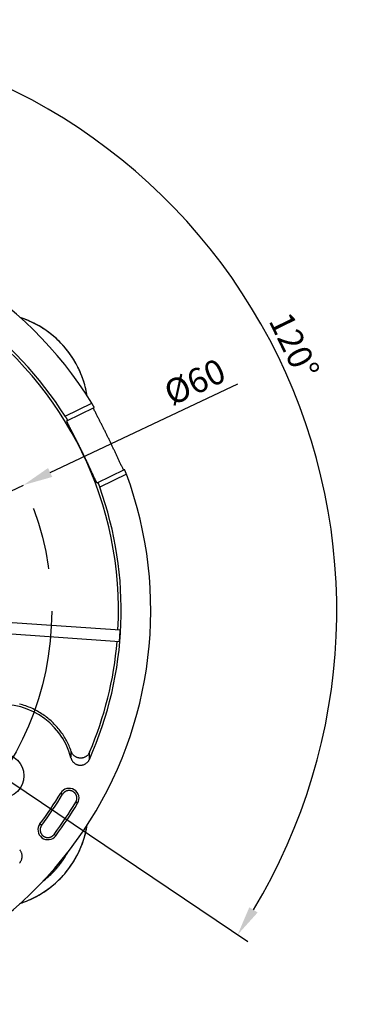
# Model space of a CAD drawing. Extents: x 3512 to 4178, y 1724 to 2195.
# Drawn here: x 4056 to 4091, y 1866 to 1966 of the extents above; entities that cross this region are included whole.
import ezdxf

# ---------------------------------------------------------------- set-up
doc = ezdxf.new("R2010")
doc.units = 0
doc.header["$MEASUREMENT"] = 0
doc.header["$PDSIZE"] = -1
doc.linetypes.add('PHANTOM', pattern=[63.5, 31.75, -6.35, 6.35, -6.35, 6.35, -6.35])
doc.layers.get('0').update_dxf_attribs({"linetype": 'CONTINUOUS'})
doc.layers.get('DEFPOINTS').update_dxf_attribs({"linetype": 'CONTINUOUS'})
for name, color, linetype in [('119060_BOTTOM_COVER_M_E421', 7, 'CONTINUOUS'), ('119078_COVER_M_AXIS-BASE_E', 7, 'CONTINUOUS'), ('119276_COVER_M_FRONT_TC-E5', 7, 'CONTINUOUS')]:
    doc.layers.add(name, color=color, linetype=linetype)
doc.styles.add('SKIM', font='txt')
doc.styles.get("Standard").update_dxf_attribs({"font": 'GULIM.TTC'})
doc.dimstyles.new('SKIM', dxfattribs={"dimtxt": 2.5, "dimasz": 3, "dimexe": 1.25, "dimexo": 1, "dimtad": 1, "dimdsep": 46, "dimtxsty": 'Standard', "dimcen": 2.5, "dimclrd": 253, "dimclre": 253, "dimadec": 0, "dimazin": 0, "dimtfac": 1, "dimtmove": 2, "dimatfit": 3, "dimfxl": 0, "dimtolj": 1, "dimarcsym": 0})

# ---------------------------------------------------------------- blocks, each defined once
blk = doc.blocks.new('*D43')
at = {"color": 253, "linetype": 'ByBlock'}
for p, q in [((4058.813, 1920.481), (4077.864, 1929.467)), ((4001.851, 1893.612), (4056.1, 1919.201)), ((3999.138, 1892.332), (3996.424, 1891.052))]:
    blk.add_line(p, q, dxfattribs=at)
at = {"color": 253}
for points in [[(4058.6, 1920.933), (4059.027, 1920.028), (4056.1, 1919.201)], [(3999.351, 1891.879), (3998.924, 1892.784), (4001.851, 1893.612)]]:
    blk.add_solid(points, dxfattribs=at)
at = {"layer": 'DEFPOINTS', "color": 0}
for p in [(4056.1, 1919.201), (4001.851, 1893.612)]:
    blk.add_point(p, dxfattribs=at)
at = {"color": 0, "linetype": 'Continuous', "style": 'SKIM'}
blk.add_text('Ø60', height=2.5, rotation=25.25328, dxfattribs=at).set_placement((4071.162, 1927.204))
blk = doc.blocks.new('*D44')
at = {"color": 253, "linetype": 'ByBlock'}
for p, q in [((4031.188, 1937.394), (4033.22, 1966.449)), ((4054.726, 1889.135), (4078.872, 1872.848))]:
    blk.add_line(p, q, dxfattribs=at)
blk.add_arc((4029.026, 1906.47), 58.876, 328.91979, 83.08021, dxfattribs=at)
at = {"color": 253}
for points in [[(4036.166, 1965.415), (4036.071, 1964.419), (4033.133, 1965.202)], [(4079.028, 1876.345), (4079.871, 1875.807), (4077.836, 1873.547)]]:
    blk.add_solid(points, dxfattribs=at)
at = {"layer": 'DEFPOINTS', "color": 0}
for p in [(4031.118, 1936.397), (4087.579, 1912.624), (4029.026, 1906.47), (4029.026, 1906.47), (4053.897, 1889.694)]:
    blk.add_point(p, dxfattribs=at)
at = {"color": 0, "linetype": 'Continuous', "style": 'SKIM'}
blk.add_text('120°', height=2.5, rotation=296, dxfattribs=at).set_placement((4080.941, 1935.903))

msp = doc.modelspace()

# ---------------------------------------------------------------- linework, layer by layer
at = {"color": 2, "linetype": 'PHANTOM'}
msp.add_circle((4028.976, 1906.406), 29.991, dxfattribs=at)
at = {"layer": '119060_BOTTOM_COVER_M_E421', "color": 7, "linetype": 'Continuous'}
for points in [[(4062.425, 1928.978), (4062.374, 1929.185), (4062.319, 1929.392), (4062.259, 1929.597), (4062.194, 1929.801), (4062.126, 1930.004), (4062.053, 1930.205), (4061.975, 1930.405), (4061.894, 1930.603), (4061.808, 1930.799), (4061.718, 1930.994), (4061.624, 1931.186), (4061.526, 1931.377), (4061.423, 1931.565), (4061.317, 1931.751), (4061.207, 1931.935), (4061.092, 1932.116), (4060.974, 1932.294), (4060.853, 1932.47), (4060.727, 1932.644), (4060.598, 1932.814), (4060.465, 1932.982), (4060.329, 1933.147), (4060.189, 1933.309), (4060.045, 1933.468), (4059.899, 1933.624), (4059.749, 1933.777), (4059.596, 1933.926), (4059.439, 1934.072), (4059.28, 1934.215), (4059.117, 1934.354), (4058.952, 1934.49), (4058.783, 1934.622), (4058.612, 1934.751), (4058.438, 1934.876), (4058.262, 1934.997), (4058.082, 1935.114), (4057.901, 1935.228), (4057.717, 1935.337), (4057.53, 1935.443), (4057.341, 1935.545), (4057.151, 1935.642), (4056.958, 1935.736), (4056.763, 1935.825), (4056.567, 1935.91), (4056.369, 1935.991), (4056.169, 1936.067), (4055.968, 1936.139), (4055.765, 1936.207)], [(4055.751, 1876.728), (4055.969, 1876.8), (4056.185, 1876.878), (4056.4, 1876.961), (4056.612, 1877.049), (4056.823, 1877.141), (4057.032, 1877.239), (4057.238, 1877.341), (4057.442, 1877.449), (4057.644, 1877.56), (4057.843, 1877.677), (4058.039, 1877.798), (4058.233, 1877.923), (4058.423, 1878.053), (4058.61, 1878.187), (4058.794, 1878.326), (4058.975, 1878.468), (4059.153, 1878.615), (4059.327, 1878.766), (4059.497, 1878.921), (4059.664, 1879.079), (4059.827, 1879.242), (4059.986, 1879.408), (4060.142, 1879.578), (4060.293, 1879.751), (4060.441, 1879.928), (4060.584, 1880.108), (4060.723, 1880.291), (4060.858, 1880.478), (4060.989, 1880.667), (4061.115, 1880.86), (4061.237, 1881.055), (4061.354, 1881.253), (4061.467, 1881.454), (4061.575, 1881.658), (4061.679, 1881.864), (4061.777, 1882.072), (4061.871, 1882.282), (4061.96, 1882.495), (4062.044, 1882.71), (4062.123, 1882.926), (4062.197, 1883.145), (4062.266, 1883.365), (4062.329, 1883.586), (4062.388, 1883.809), (4062.442, 1884.033), (4062.49, 1884.257), (4062.533, 1884.483), (4062.571, 1884.71)], [(4060.564, 1881.874), (4060.528, 1881.807), (4060.491, 1881.742), (4060.453, 1881.676), (4060.415, 1881.611), (4060.377, 1881.546), (4060.338, 1881.482), (4060.298, 1881.417), (4060.258, 1881.353), (4060.217, 1881.29), (4060.176, 1881.227), (4060.134, 1881.164), (4060.092, 1881.101), (4060.049, 1881.039), (4060.005, 1880.977), (4059.962, 1880.916), (4059.917, 1880.854), (4059.872, 1880.794), (4059.827, 1880.733), (4059.781, 1880.673), (4059.734, 1880.614), (4059.688, 1880.555), (4059.64, 1880.496), (4059.592, 1880.438), (4059.544, 1880.38), (4059.495, 1880.322), (4059.446, 1880.265), (4059.396, 1880.209), (4059.346, 1880.153), (4059.295, 1880.097), (4059.244, 1880.041), (4059.192, 1879.987), (4059.14, 1879.932)], [(4058.972, 1879.923), (4058.977, 1879.922), (4058.982, 1879.921), (4058.987, 1879.92), (4058.993, 1879.919), (4058.998, 1879.918), (4059.003, 1879.917), (4059.008, 1879.916), (4059.014, 1879.915), (4059.019, 1879.914), (4059.024, 1879.914), (4059.03, 1879.913), (4059.035, 1879.913), (4059.041, 1879.912), (4059.046, 1879.912), (4059.052, 1879.912), (4059.057, 1879.912), (4059.063, 1879.912), (4059.068, 1879.912), (4059.074, 1879.912), (4059.079, 1879.912), (4059.085, 1879.913), (4059.09, 1879.914), (4059.096, 1879.915), (4059.101, 1879.916), (4059.106, 1879.917), (4059.111, 1879.919), (4059.116, 1879.92), (4059.121, 1879.922), (4059.126, 1879.924), (4059.131, 1879.927), (4059.136, 1879.929), (4059.14, 1879.932)]]:
    msp.add_lwpolyline(points, dxfattribs=at)
for centre, radius, start, end in [((4052.692, 1926.697), 9.996, 8.87471, 13.19199), ((4052.682, 1886.193), 8.881, 315.09099, 325.93167), ((4052.682, 1886.163), 8.974, 306.89061, 316.02421)]:
    msp.add_arc(centre, radius, start, end, dxfattribs=at)
at = {"layer": '119078_COVER_M_AXIS-BASE_E', "color": 7, "linetype": 'Continuous'}
for p, q in [((4060.33, 1926.188), (4063.044, 1927.512)), ((4060.516, 1925.723), (4063.285, 1927.073)), ((4063.585, 1919.431), (4066.354, 1920.782)), ((4066.551, 1920.322), (4063.837, 1918.998)), ((4052.8, 1905.409), (4065.926, 1904.491)), ((4065.842, 1903.294), (4052.716, 1904.212)), ((4065.842, 1903.294), (4065.889, 1903.892)), ((4059.884, 1887.928), (4060.073, 1887.815)), ((4061.598, 1886.898), (4061.413, 1887.009)), ((4057.776, 1884.804), (4057.952, 1884.672)), ((4059.374, 1883.601), (4059.202, 1883.73))]:
    msp.add_line(p, q, dxfattribs=at)
for points in [[(4063.285, 1927.073), (4063.286, 1927.08), (4063.282, 1927.088), (4063.279, 1927.095), (4063.277, 1927.101), (4063.274, 1927.107), (4063.272, 1927.112), (4063.269, 1927.118), (4063.266, 1927.125), (4063.263, 1927.131), (4063.26, 1927.137), (4063.257, 1927.144), (4063.253, 1927.15), (4063.25, 1927.156), (4063.247, 1927.163), (4063.243, 1927.169), (4063.24, 1927.175), (4063.237, 1927.181), (4063.233, 1927.187), (4063.23, 1927.193), (4063.227, 1927.199), (4063.224, 1927.205), (4063.22, 1927.212), (4063.217, 1927.218), (4063.214, 1927.224), (4063.21, 1927.23), (4063.207, 1927.236), (4063.203, 1927.242), (4063.2, 1927.248), (4063.197, 1927.254), (4063.193, 1927.26), (4063.19, 1927.266), (4063.186, 1927.272), (4063.183, 1927.278), (4063.179, 1927.284), (4063.176, 1927.291), (4063.172, 1927.297), (4063.169, 1927.303), (4063.165, 1927.309), (4063.162, 1927.315), (4063.158, 1927.321), (4063.155, 1927.327), (4063.151, 1927.333), (4063.148, 1927.339), (4063.144, 1927.345), (4063.141, 1927.351), (4063.137, 1927.357), (4063.134, 1927.363), (4063.13, 1927.369), (4063.127, 1927.375), (4063.123, 1927.381), (4063.12, 1927.387), (4063.116, 1927.393), (4063.112, 1927.399), (4063.109, 1927.405), (4063.105, 1927.411), (4063.102, 1927.417), (4063.098, 1927.423), (4063.094, 1927.429), (4063.091, 1927.435), (4063.087, 1927.44), (4063.084, 1927.446), (4063.08, 1927.452), (4063.076, 1927.458), (4063.073, 1927.464), (4063.069, 1927.47), (4063.065, 1927.476), (4063.062, 1927.482), (4063.058, 1927.488), (4063.055, 1927.494), (4063.051, 1927.5), (4063.047, 1927.506), (4063.044, 1927.512)], [(4063.294, 1926.825), (4063.292, 1926.83), (4063.29, 1926.834), (4063.288, 1926.839), (4063.286, 1926.843), (4063.284, 1926.848), (4063.283, 1926.852), (4063.281, 1926.856), (4063.279, 1926.861), (4063.277, 1926.865), (4063.275, 1926.87), (4063.273, 1926.874), (4063.271, 1926.879), (4063.269, 1926.883), (4063.267, 1926.888), (4063.265, 1926.892), (4063.263, 1926.897), (4063.262, 1926.901), (4063.26, 1926.906), (4063.258, 1926.91), (4063.256, 1926.915), (4063.254, 1926.919), (4063.253, 1926.924), (4063.251, 1926.929), (4063.249, 1926.933), (4063.247, 1926.938), (4063.246, 1926.942), (4063.244, 1926.947), (4063.242, 1926.952), (4063.24, 1926.956), (4063.239, 1926.961), (4063.237, 1926.965), (4063.236, 1926.97), (4063.234, 1926.974), (4063.233, 1926.979), (4063.231, 1926.983), (4063.23, 1926.988), (4063.228, 1926.992), (4063.227, 1926.996), (4063.226, 1927.001), (4063.225, 1927.005), (4063.223, 1927.01), (4063.223, 1927.015), (4063.222, 1927.02), (4063.221, 1927.026), (4063.221, 1927.032), (4063.221, 1927.037), (4063.223, 1927.042), (4063.226, 1927.045)], [(4066.226, 1920.831), (4066.184, 1920.904), (4066.145, 1920.977), (4066.107, 1921.052), (4066.07, 1921.127), (4066.034, 1921.202), (4065.998, 1921.277), (4065.962, 1921.352), (4065.926, 1921.427), (4065.891, 1921.503), (4065.855, 1921.578), (4065.82, 1921.654), (4065.785, 1921.73), (4065.75, 1921.806), (4065.715, 1921.881), (4065.68, 1921.957), (4065.645, 1922.033), (4065.61, 1922.108), (4065.575, 1922.184), (4065.54, 1922.26), (4065.505, 1922.335), (4065.469, 1922.411), (4065.434, 1922.487), (4065.399, 1922.562), (4065.364, 1922.638), (4065.328, 1922.713), (4065.293, 1922.789), (4065.257, 1922.864), (4065.222, 1922.94), (4065.186, 1923.015), (4065.15, 1923.09), (4065.115, 1923.166), (4065.079, 1923.241), (4065.043, 1923.316), (4065.007, 1923.392), (4064.971, 1923.467), (4064.935, 1923.542), (4064.898, 1923.617), (4064.862, 1923.692), (4064.826, 1923.767), (4064.789, 1923.842), (4064.752, 1923.917), (4064.716, 1923.992), (4064.679, 1924.067), (4064.642, 1924.142), (4064.605, 1924.217), (4064.568, 1924.292), (4064.531, 1924.366), (4064.494, 1924.441), (4064.457, 1924.516), (4064.42, 1924.59), (4064.382, 1924.665), (4064.345, 1924.739), (4064.307, 1924.814), (4064.27, 1924.888), (4064.232, 1924.963), (4064.195, 1925.037), (4064.157, 1925.112), (4064.119, 1925.186), (4064.082, 1925.261), (4064.044, 1925.335), (4064.006, 1925.409), (4063.968, 1925.484), (4063.93, 1925.558), (4063.892, 1925.632), (4063.854, 1925.706), (4063.816, 1925.781), (4063.778, 1925.855), (4063.74, 1925.929), (4063.702, 1926.003), (4063.664, 1926.078), (4063.626, 1926.152), (4063.588, 1926.226), (4063.55, 1926.301), (4063.513, 1926.375), (4063.475, 1926.449), (4063.438, 1926.524), (4063.401, 1926.599), (4063.364, 1926.674), (4063.329, 1926.749), (4063.294, 1926.825)], [(4060.33, 1926.188), (4060.334, 1926.182), (4060.337, 1926.177), (4060.341, 1926.171), (4060.345, 1926.165), (4060.348, 1926.159), (4060.352, 1926.153), (4060.356, 1926.147), (4060.359, 1926.141), (4060.363, 1926.135), (4060.367, 1926.129), (4060.371, 1926.123), (4060.374, 1926.117), (4060.378, 1926.111), (4060.381, 1926.105), (4060.385, 1926.099), (4060.389, 1926.094), (4060.392, 1926.088), (4060.396, 1926.082), (4060.4, 1926.076), (4060.403, 1926.07), (4060.407, 1926.064), (4060.41, 1926.058), (4060.414, 1926.052), (4060.418, 1926.046), (4060.421, 1926.04), (4060.425, 1926.034), (4060.428, 1926.028), (4060.432, 1926.022), (4060.436, 1926.016), (4060.439, 1926.01), (4060.443, 1926.004), (4060.446, 1925.998), (4060.45, 1925.992), (4060.453, 1925.986), (4060.457, 1925.98), (4060.46, 1925.974), (4060.464, 1925.968), (4060.467, 1925.962), (4060.471, 1925.956), (4060.474, 1925.95), (4060.478, 1925.944), (4060.482, 1925.938), (4060.485, 1925.932), (4060.488, 1925.926), (4060.492, 1925.92), (4060.495, 1925.913), (4060.499, 1925.907), (4060.502, 1925.901), (4060.506, 1925.895), (4060.509, 1925.889), (4060.512, 1925.883), (4060.516, 1925.877), (4060.519, 1925.871), (4060.522, 1925.865), (4060.526, 1925.859), (4060.529, 1925.853), (4060.532, 1925.847), (4060.536, 1925.841), (4060.539, 1925.834), (4060.542, 1925.828), (4060.546, 1925.822), (4060.549, 1925.815), (4060.553, 1925.809), (4060.556, 1925.803), (4060.559, 1925.797), (4060.562, 1925.791), (4060.564, 1925.785), (4060.566, 1925.779), (4060.569, 1925.773), (4060.572, 1925.766), (4060.576, 1925.758), (4060.575, 1925.752)], [(4063.559, 1919.447), (4063.532, 1919.482), (4063.509, 1919.519), (4063.488, 1919.558), (4063.468, 1919.597), (4063.448, 1919.636), (4063.428, 1919.674), (4063.409, 1919.713), (4063.389, 1919.752), (4063.37, 1919.791), (4063.351, 1919.83), (4063.332, 1919.87), (4063.313, 1919.909), (4063.294, 1919.949), (4063.276, 1919.988), (4063.258, 1920.028), (4063.239, 1920.067), (4063.221, 1920.107), (4063.203, 1920.147), (4063.184, 1920.186), (4063.166, 1920.226), (4063.148, 1920.266), (4063.13, 1920.305), (4063.111, 1920.345), (4063.093, 1920.385), (4063.075, 1920.424), (4063.057, 1920.464), (4063.039, 1920.503), (4063.02, 1920.543), (4063.002, 1920.583), (4062.984, 1920.622), (4062.966, 1920.662), (4062.948, 1920.702), (4062.93, 1920.742), (4062.911, 1920.781), (4062.893, 1920.821), (4062.875, 1920.861), (4062.857, 1920.9), (4062.839, 1920.94), (4062.82, 1920.979), (4062.802, 1921.019), (4062.784, 1921.059), (4062.766, 1921.098), (4062.747, 1921.138), (4062.729, 1921.178), (4062.711, 1921.217), (4062.692, 1921.257), (4062.674, 1921.296), (4062.656, 1921.336), (4062.637, 1921.376), (4062.619, 1921.415), (4062.6, 1921.455), (4062.582, 1921.494), (4062.563, 1921.534), (4062.545, 1921.573), (4062.526, 1921.613), (4062.508, 1921.652), (4062.489, 1921.692), (4062.471, 1921.731), (4062.452, 1921.771), (4062.433, 1921.81), (4062.415, 1921.85), (4062.396, 1921.889), (4062.377, 1921.928), (4062.359, 1921.968), (4062.34, 1922.007), (4062.321, 1922.047), (4062.302, 1922.086), (4062.283, 1922.125), (4062.265, 1922.165), (4062.246, 1922.204), (4062.227, 1922.243), (4062.208, 1922.283), (4062.189, 1922.322), (4062.17, 1922.361), (4062.151, 1922.401), (4062.132, 1922.44), (4062.113, 1922.479), (4062.094, 1922.518), (4062.075, 1922.558), (4062.056, 1922.597), (4062.036, 1922.636), (4062.017, 1922.675), (4061.998, 1922.715), (4061.979, 1922.754), (4061.96, 1922.793), (4061.94, 1922.832), (4061.921, 1922.871), (4061.902, 1922.91), (4061.882, 1922.949), (4061.863, 1922.988), (4061.844, 1923.028), (4061.824, 1923.067), (4061.805, 1923.106), (4061.785, 1923.145), (4061.766, 1923.184), (4061.746, 1923.223), (4061.727, 1923.262), (4061.707, 1923.301), (4061.688, 1923.34), (4061.668, 1923.379), (4061.648, 1923.418), (4061.629, 1923.457), (4061.609, 1923.496), (4061.589, 1923.535), (4061.57, 1923.574), (4061.55, 1923.612), (4061.53, 1923.651), (4061.51, 1923.69), (4061.49, 1923.729), (4061.471, 1923.768), (4061.451, 1923.807), (4061.431, 1923.846), (4061.411, 1923.885), (4061.391, 1923.923), (4061.371, 1923.962), (4061.351, 1924.001), (4061.331, 1924.04), (4061.311, 1924.079), (4061.291, 1924.117), (4061.271, 1924.156), (4061.251, 1924.195), (4061.231, 1924.234), (4061.211, 1924.273), (4061.191, 1924.311), (4061.171, 1924.35), (4061.151, 1924.389), (4061.131, 1924.428), (4061.111, 1924.466), (4061.091, 1924.505), (4061.071, 1924.544), (4061.051, 1924.583), (4061.031, 1924.621), (4061.01, 1924.66), (4060.99, 1924.699), (4060.97, 1924.738), (4060.95, 1924.776), (4060.93, 1924.815), (4060.91, 1924.854), (4060.89, 1924.893), (4060.87, 1924.931), (4060.85, 1924.97), (4060.83, 1925.009), (4060.81, 1925.048), (4060.791, 1925.087), (4060.771, 1925.126), (4060.751, 1925.165), (4060.731, 1925.203), (4060.712, 1925.242), (4060.692, 1925.281), (4060.673, 1925.321), (4060.654, 1925.36), (4060.635, 1925.399), (4060.616, 1925.439), (4060.597, 1925.478), (4060.579, 1925.517), (4060.562, 1925.557), (4060.545, 1925.598), (4060.529, 1925.639), (4060.516, 1925.679), (4060.516, 1925.723)], [(4066.269, 1920.769), (4066.268, 1920.771), (4066.266, 1920.772), (4066.265, 1920.774), (4066.263, 1920.776), (4066.262, 1920.778), (4066.26, 1920.78), (4066.259, 1920.782), (4066.257, 1920.784), (4066.256, 1920.786), (4066.255, 1920.787), (4066.253, 1920.789), (4066.252, 1920.791), (4066.25, 1920.793), (4066.249, 1920.795), (4066.248, 1920.797), (4066.246, 1920.799), (4066.245, 1920.801), (4066.244, 1920.803), (4066.242, 1920.805), (4066.241, 1920.807), (4066.24, 1920.809), (4066.238, 1920.811), (4066.237, 1920.813), (4066.236, 1920.815), (4066.235, 1920.817), (4066.233, 1920.819), (4066.232, 1920.821), (4066.231, 1920.823), (4066.23, 1920.825), (4066.228, 1920.827), (4066.227, 1920.829), (4066.226, 1920.831)], [(4066.551, 1920.322), (4066.548, 1920.328), (4066.546, 1920.335), (4066.543, 1920.341), (4066.541, 1920.348), (4066.538, 1920.354), (4066.536, 1920.361), (4066.534, 1920.367), (4066.531, 1920.374), (4066.529, 1920.38), (4066.526, 1920.387), (4066.524, 1920.393), (4066.521, 1920.4), (4066.519, 1920.406), (4066.516, 1920.413), (4066.514, 1920.419), (4066.511, 1920.426), (4066.509, 1920.432), (4066.506, 1920.439), (4066.504, 1920.445), (4066.501, 1920.452), (4066.499, 1920.458), (4066.496, 1920.465), (4066.494, 1920.471), (4066.491, 1920.478), (4066.489, 1920.484), (4066.486, 1920.491), (4066.483, 1920.497), (4066.481, 1920.504), (4066.478, 1920.51), (4066.476, 1920.517), (4066.473, 1920.523), (4066.471, 1920.53), (4066.468, 1920.536), (4066.465, 1920.543), (4066.463, 1920.549), (4066.46, 1920.555), (4066.458, 1920.562), (4066.455, 1920.568), (4066.452, 1920.575), (4066.45, 1920.581), (4066.447, 1920.588), (4066.444, 1920.594), (4066.442, 1920.601), (4066.439, 1920.607), (4066.436, 1920.614), (4066.434, 1920.62), (4066.431, 1920.627), (4066.428, 1920.633), (4066.425, 1920.639), (4066.423, 1920.646), (4066.42, 1920.652), (4066.417, 1920.658), (4066.414, 1920.665), (4066.412, 1920.671), (4066.409, 1920.677), (4066.406, 1920.684), (4066.403, 1920.69), (4066.4, 1920.696), (4066.398, 1920.703), (4066.395, 1920.709), (4066.392, 1920.716), (4066.389, 1920.723), (4066.386, 1920.729), (4066.383, 1920.736), (4066.38, 1920.742), (4066.377, 1920.747), (4066.373, 1920.753), (4066.37, 1920.758), (4066.367, 1920.764), (4066.363, 1920.771), (4066.359, 1920.779), (4066.354, 1920.782)], [(4063.585, 1919.431), (4063.584, 1919.431), (4063.583, 1919.431), (4063.582, 1919.431), (4063.581, 1919.431), (4063.58, 1919.431), (4063.579, 1919.431), (4063.578, 1919.431), (4063.577, 1919.431), (4063.576, 1919.432), (4063.575, 1919.432), (4063.574, 1919.433), (4063.573, 1919.433), (4063.572, 1919.434), (4063.572, 1919.434), (4063.571, 1919.435), (4063.57, 1919.435), (4063.569, 1919.436), (4063.568, 1919.437), (4063.568, 1919.437), (4063.567, 1919.438), (4063.566, 1919.439), (4063.566, 1919.44), (4063.565, 1919.44), (4063.564, 1919.441), (4063.563, 1919.442), (4063.563, 1919.443), (4063.562, 1919.444), (4063.561, 1919.444), (4063.561, 1919.445), (4063.56, 1919.446), (4063.559, 1919.447), (4063.559, 1919.447)], [(4063.644, 1919.46), (4063.649, 1919.457), (4063.653, 1919.449), (4063.657, 1919.442), (4063.66, 1919.436), (4063.663, 1919.431), (4063.666, 1919.425), (4063.669, 1919.42), (4063.672, 1919.413), (4063.675, 1919.407), (4063.678, 1919.401), (4063.681, 1919.394), (4063.684, 1919.387), (4063.687, 1919.381), (4063.69, 1919.374), (4063.692, 1919.368), (4063.695, 1919.361), (4063.698, 1919.355), (4063.701, 1919.349), (4063.703, 1919.342), (4063.706, 1919.336), (4063.709, 1919.33), (4063.712, 1919.323), (4063.714, 1919.317), (4063.717, 1919.31), (4063.72, 1919.304), (4063.722, 1919.298), (4063.725, 1919.291), (4063.728, 1919.285), (4063.73, 1919.278), (4063.733, 1919.272), (4063.735, 1919.265), (4063.738, 1919.259), (4063.741, 1919.252), (4063.743, 1919.246), (4063.746, 1919.239), (4063.748, 1919.233), (4063.751, 1919.226), (4063.753, 1919.22), (4063.756, 1919.213), (4063.759, 1919.207), (4063.761, 1919.2), (4063.764, 1919.194), (4063.766, 1919.187), (4063.769, 1919.181), (4063.771, 1919.174), (4063.774, 1919.168), (4063.776, 1919.161), (4063.779, 1919.155), (4063.781, 1919.148), (4063.784, 1919.142), (4063.786, 1919.135), (4063.789, 1919.129), (4063.791, 1919.122), (4063.793, 1919.116), (4063.796, 1919.109), (4063.798, 1919.103), (4063.801, 1919.096), (4063.803, 1919.09), (4063.806, 1919.083), (4063.808, 1919.077), (4063.811, 1919.07), (4063.813, 1919.063), (4063.815, 1919.057), (4063.818, 1919.05), (4063.82, 1919.044), (4063.823, 1919.037), (4063.825, 1919.031), (4063.827, 1919.024), (4063.83, 1919.018), (4063.832, 1919.011), (4063.835, 1919.005), (4063.837, 1918.998)], [(4058.084, 1895.902), (4057.948, 1895.992), (4057.81, 1896.08), (4057.67, 1896.164), (4057.528, 1896.246), (4057.384, 1896.324), (4057.238, 1896.399), (4057.091, 1896.471), (4056.942, 1896.54), (4056.792, 1896.605), (4056.64, 1896.667), (4056.487, 1896.726), (4056.333, 1896.782), (4056.178, 1896.834), (4056.021, 1896.883), (4055.864, 1896.928), (4055.705, 1896.97)], [(4060.951, 1892.164), (4060.901, 1892.305), (4060.848, 1892.444), (4060.792, 1892.583), (4060.733, 1892.72), (4060.671, 1892.856), (4060.607, 1892.991), (4060.54, 1893.125), (4060.47, 1893.258), (4060.398, 1893.389), (4060.323, 1893.519), (4060.245, 1893.647), (4060.165, 1893.774), (4060.082, 1893.899), (4059.997, 1894.023), (4059.909, 1894.144), (4059.819, 1894.264), (4059.727, 1894.382), (4059.632, 1894.499), (4059.535, 1894.613), (4059.435, 1894.725), (4059.333, 1894.836), (4059.23, 1894.944), (4059.124, 1895.05), (4059.016, 1895.154), (4058.906, 1895.256), (4058.794, 1895.355), (4058.68, 1895.452), (4058.564, 1895.547), (4058.447, 1895.639), (4058.328, 1895.73), (4058.207, 1895.817), (4058.084, 1895.902)], [(4060.915, 1891.513), (4060.929, 1891.464), (4060.945, 1891.416), (4060.965, 1891.368), (4060.986, 1891.322), (4061.01, 1891.276), (4061.036, 1891.232), (4061.065, 1891.189), (4061.095, 1891.147), (4061.128, 1891.107), (4061.162, 1891.069), (4061.199, 1891.032), (4061.237, 1890.998), (4061.277, 1890.965), (4061.319, 1890.935), (4061.362, 1890.907), (4061.407, 1890.882), (4061.453, 1890.858), (4061.5, 1890.837), (4061.548, 1890.819), (4061.597, 1890.803), (4061.646, 1890.789), (4061.696, 1890.778), (4061.747, 1890.77), (4061.798, 1890.764), (4061.849, 1890.761), (4061.901, 1890.761), (4061.952, 1890.763), (4062.003, 1890.768), (4062.054, 1890.776), (4062.104, 1890.786), (4062.154, 1890.799), (4062.203, 1890.814), (4062.252, 1890.832), (4062.299, 1890.852), (4062.345, 1890.875), (4062.39, 1890.9), (4062.434, 1890.928), (4062.476, 1890.958), (4062.516, 1890.99), (4062.555, 1891.024), (4062.592, 1891.06), (4062.627, 1891.098), (4062.661, 1891.137), (4062.692, 1891.178), (4062.721, 1891.22), (4062.748, 1891.264), (4062.772, 1891.309), (4062.794, 1891.354)], [(4062.814, 1892.084), (4062.793, 1892.039), (4062.77, 1891.995), (4062.745, 1891.951), (4062.718, 1891.91), (4062.688, 1891.869), (4062.657, 1891.83), (4062.623, 1891.792), (4062.588, 1891.756), (4062.551, 1891.722), (4062.512, 1891.69), (4062.472, 1891.66), (4062.43, 1891.632), (4062.387, 1891.606), (4062.342, 1891.583), (4062.297, 1891.562), (4062.25, 1891.543), (4062.203, 1891.527), (4062.155, 1891.513), (4062.106, 1891.501), (4062.056, 1891.492), (4062.007, 1891.486), (4061.957, 1891.482), (4061.907, 1891.48), (4061.857, 1891.481), (4061.807, 1891.485), (4061.757, 1891.491), (4061.708, 1891.5), (4061.659, 1891.511), (4061.611, 1891.525), (4061.563, 1891.541), (4061.516, 1891.559), (4061.471, 1891.58), (4061.426, 1891.603), (4061.383, 1891.628), (4061.34, 1891.655), (4061.3, 1891.684), (4061.26, 1891.716), (4061.223, 1891.749), (4061.187, 1891.784), (4061.153, 1891.821), (4061.12, 1891.86), (4061.09, 1891.9), (4061.061, 1891.941), (4061.035, 1891.984), (4061.011, 1892.028), (4060.989, 1892.072), (4060.969, 1892.118), (4060.951, 1892.164)], [(4061.178, 1888.062), (4061.156, 1888.076), (4061.134, 1888.09), (4061.111, 1888.102), (4061.087, 1888.114), (4061.063, 1888.125), (4061.039, 1888.136), (4061.014, 1888.145), (4060.989, 1888.154), (4060.964, 1888.162), (4060.939, 1888.169), (4060.913, 1888.175), (4060.887, 1888.181), (4060.861, 1888.185), (4060.835, 1888.189), (4060.809, 1888.191), (4060.782, 1888.193), (4060.756, 1888.194), (4060.729, 1888.194), (4060.703, 1888.193), (4060.677, 1888.191), (4060.651, 1888.189), (4060.624, 1888.185), (4060.598, 1888.18), (4060.573, 1888.175), (4060.547, 1888.169), (4060.522, 1888.162), (4060.497, 1888.154), (4060.472, 1888.145), (4060.447, 1888.135), (4060.423, 1888.125), (4060.399, 1888.114), (4060.376, 1888.101), (4060.353, 1888.089), (4060.33, 1888.075), (4060.308, 1888.061), (4060.286, 1888.046), (4060.265, 1888.03), (4060.244, 1888.013), (4060.224, 1887.996), (4060.205, 1887.978), (4060.186, 1887.96), (4060.167, 1887.941), (4060.15, 1887.921), (4060.133, 1887.901), (4060.117, 1887.88), (4060.101, 1887.859), (4060.086, 1887.837), (4060.073, 1887.815)], [(4061.413, 1887.009), (4061.431, 1887.041), (4061.448, 1887.073), (4061.463, 1887.107), (4061.476, 1887.141), (4061.488, 1887.176), (4061.498, 1887.212), (4061.507, 1887.248), (4061.513, 1887.285), (4061.519, 1887.322), (4061.522, 1887.359), (4061.524, 1887.397), (4061.524, 1887.434), (4061.522, 1887.472), (4061.519, 1887.509), (4061.513, 1887.546), (4061.506, 1887.583), (4061.497, 1887.619), (4061.486, 1887.655), (4061.473, 1887.69), (4061.459, 1887.724), (4061.443, 1887.758), (4061.426, 1887.791), (4061.407, 1887.824), (4061.386, 1887.855), (4061.364, 1887.885), (4061.341, 1887.914), (4061.317, 1887.942), (4061.291, 1887.969), (4061.264, 1887.994), (4061.237, 1888.018), (4061.208, 1888.041), (4061.178, 1888.062)], [(4057.952, 1884.672), (4057.937, 1884.65), (4057.922, 1884.629), (4057.908, 1884.606), (4057.895, 1884.584), (4057.883, 1884.56), (4057.871, 1884.537), (4057.86, 1884.513), (4057.85, 1884.488), (4057.84, 1884.463), (4057.832, 1884.438), (4057.824, 1884.413), (4057.818, 1884.388), (4057.812, 1884.362), (4057.807, 1884.336), (4057.803, 1884.31), (4057.799, 1884.284), (4057.797, 1884.257), (4057.796, 1884.231), (4057.795, 1884.204), (4057.795, 1884.178), (4057.797, 1884.152), (4057.799, 1884.125), (4057.802, 1884.099), (4057.806, 1884.073), (4057.81, 1884.047), (4057.816, 1884.021), (4057.822, 1883.996), (4057.83, 1883.971), (4057.838, 1883.946), (4057.847, 1883.921), (4057.857, 1883.896), (4057.868, 1883.872), (4057.879, 1883.848), (4057.891, 1883.825), (4057.904, 1883.802), (4057.918, 1883.78), (4057.933, 1883.758), (4057.948, 1883.736), (4057.964, 1883.715), (4057.981, 1883.695), (4057.999, 1883.675), (4058.017, 1883.655), (4058.036, 1883.637), (4058.055, 1883.619), (4058.075, 1883.602), (4058.095, 1883.585), (4058.116, 1883.569), (4058.138, 1883.554)], [(4058.138, 1883.554), (4058.168, 1883.534), (4058.2, 1883.516), (4058.233, 1883.499), (4058.266, 1883.484), (4058.3, 1883.47), (4058.336, 1883.458), (4058.371, 1883.448), (4058.407, 1883.439), (4058.444, 1883.431), (4058.481, 1883.426), (4058.518, 1883.422), (4058.556, 1883.42), (4058.593, 1883.42), (4058.631, 1883.421), (4058.668, 1883.424), (4058.705, 1883.429), (4058.742, 1883.437), (4058.778, 1883.445), (4058.814, 1883.456), (4058.849, 1883.468), (4058.884, 1883.483), (4058.918, 1883.498), (4058.951, 1883.515), (4058.983, 1883.534), (4059.015, 1883.554), (4059.045, 1883.576), (4059.075, 1883.599), (4059.103, 1883.623), (4059.13, 1883.648), (4059.155, 1883.674), (4059.179, 1883.702), (4059.202, 1883.73)], [(4055.69, 1880.822), (4055.724, 1880.86), (4055.757, 1880.899), (4055.787, 1880.94), (4055.815, 1880.983), (4055.842, 1881.027), (4055.866, 1881.073), (4055.888, 1881.12), (4055.907, 1881.168), (4055.924, 1881.216), (4055.939, 1881.266), (4055.95, 1881.316), (4055.96, 1881.367), (4055.966, 1881.418), (4055.97, 1881.469), (4055.971, 1881.521), (4055.97, 1881.572), (4055.965, 1881.624), (4055.959, 1881.675), (4055.949, 1881.725), (4055.937, 1881.775), (4055.923, 1881.825), (4055.906, 1881.873), (4055.886, 1881.921), (4055.864, 1881.967), (4055.84, 1882.012), (4055.813, 1882.056), (4055.784, 1882.098), (4055.753, 1882.139), (4055.72, 1882.179)]]:
    msp.add_lwpolyline(points, dxfattribs=at)
msp.add_circle((4053.897, 1889.694), 2.25, dxfattribs=at)
for centre, radius, start, end in [((4029.026, 1906.47), 40, 31.73917, 140.26083), ((4029.026, 1906.47), 36.997, 32.20675, 76.11418), ((4029.026, 1906.47), 36.724, 356.93616, 55.06384), ((4029.026, 1906.47), 40, 271.73917, 20.26083), ((4029.026, 1906.47), 36.997, 335.88582, 19.79325), ((4029.934, 1906.407), 36.042, 355.99852, 356.95237), ((4029.026, 1906.47), 36.724, 336.93726, 355.06384), ((4053.897, 1889.694), 7.25, 14.52933, 277.47067), ((4048.77, 1892.522), 12.187, 355.25032, 358.31778), ((4049.043, 1892.096), 13.771, 356.91292, 359.94893), ((4060.741, 1887.413), 1, 329, 149), ((4029.026, 1906.47), 36, 323, 329), ((4029.026, 1906.47), 36.221, 323, 329), ((4029.026, 1906.47), 37.785, 323, 329), ((4029.026, 1906.47), 38, 323, 329), ((4058.575, 1884.203), 1, 143, 323)]:
    msp.add_arc(centre, radius, start, end, dxfattribs=at)
at = {"layer": '119276_COVER_M_FRONT_TC-E5', "color": 7, "linetype": 'Continuous'}
for centre, start, end in [((4052.696, 1926.698), 8.85242, 72.08918), ((4052.696, 1886.241), 287.79905, 351.17666)]:
    msp.add_arc(centre, 9.993, start, end, dxfattribs=at)

# ---------------------------------------------------------------- dimensions: what is measured, and where the dimension line sits
at = {"linetype": 'ByBlock'}
dim = msp.add_angular_dim_2l(base=(4087.579, 1912.624), line1=((4031.118, 1936.397), (4029.026, 1906.47)), line2=((4029.026, 1906.47), (4053.897, 1889.694)), dimstyle='SKIM', override={"dimdec": 1, "dimadec": 1, "dimazin": 2, "dimtolj": 0}, dxfattribs=at)
dim.commit()
dim.dimension.update_dxf_attribs({"geometry": '*D44', "text_midpoint": (4083.659, 1933.116)})
dim = msp.add_diameter_dim_2p(p1=(4001.851, 1893.612), p2=(4056.1, 1919.201), dimstyle='SKIM', override={"dimdec": 1, "dimtolj": 0}, dxfattribs=at)
dim.commit()
dim.dimension.update_dxf_attribs({"geometry": '*D43', "text_midpoint": (4074.495, 1927.878), "dimtype": 163})

doc.saveas('drawing.dxf')
